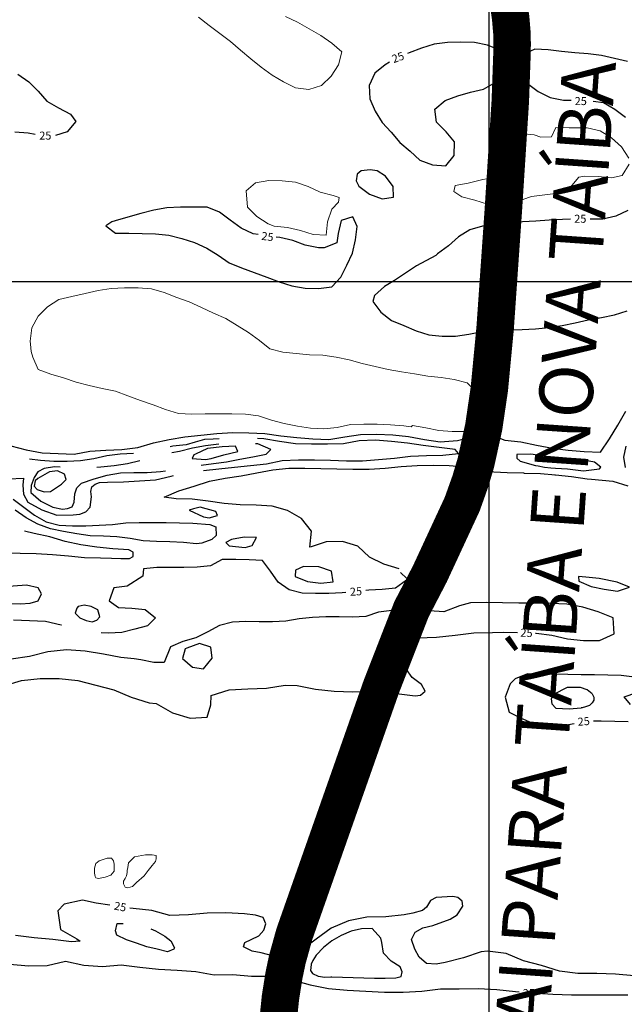
# Model space of a CAD drawing. Units: metres. Extents: x 499956 to 557739, y 9585459 to 9617241.
# Drawn here: x 509123 to 510253, y 9608149 to 9609989 of the extents above; entities that cross this region are included whole.
import ezdxf

# ---------------------------------------------------------------- set-up
doc = ezdxf.new("R2010")
doc.units = ezdxf.units.M
doc.header["$MEASUREMENT"] = 0
doc.linetypes.add('HIDDEN', pattern=[0.375, 0.25, -0.125])
doc.linetypes.add('WGS-84 - Sistema viário principal$0$HIDDEN', pattern=[0.375, 0.25, -0.125])
for name, color, linetype in [('Adutora Água Tratada', 170, 'HIDDEN'), ('Base 17 - Plano Diretor CIPP - R14.1$0$CURVA_INTERMEDI_LIMITE', 40, 'Continuous'), ('Base 17 - Plano Diretor CIPP - R14.1$0$CURVA_INTERMEDIARIA', 40, 'Continuous'), ('Base 17 - Plano Diretor CIPP - R14.1$0$CURVA_MESTRA', 250, 'Continuous'), ('Base 17 - Plano Diretor CIPP - R14.1$0$MOLDURA', 7, 'Continuous'), ('Base 17 - Plano Diretor CIPP - R14.1$0$RODOVIA', 251, 'Continuous'), ('MALHA-UTM', 8, 'Continuous'), ('TEXTOS_ESPECIAIS', 252, 'Continuous'), ('WGS-84 - Sistema viário principal$0$Eixo estradas', 14, 'WGS-84 - Sistema viário principal$0$HIDDEN'), ('WGS-84 - Sistema viário principal$0$Rodovia existente', 251, 'Continuous')]:
    doc.layers.add(name, color=color, linetype=linetype)
doc.layers.add('Base 17 - Plano Diretor CIPP - R14.1$0$HIDRO_ORIGINAL', color=140, linetype='Continuous', lineweight=20)
doc.styles.add('Base 17 - Plano Diretor CIPP - R14.1$0$ROMANS', font='Romans.shx', dxfattribs={"width": 0.85})
doc.styles.add('ROMANTIC', font='romantic.ttf', dxfattribs={"height": 246.062992})

# ---------------------------------------------------------------- blocks, each defined once
blk = doc.blocks.new('Base 17 - Plano Diretor CIPP - R14.1$0$A$C089C6519')
at = {"layer": 'Base 17 - Plano Diretor CIPP - R14.1$0$CURVA_INTERMEDI_LIMITE', "linetype": 'Continuous'}
for p, q in [((510195.554, 9608717.689), (510192.689, 9608712.25)), ((510192.755, 9608728.907, 30), (510195.554, 9608723.129)), ((510195.554, 9608723.129), (510195.554, 9608717.689)), ((510174.064, 9608703.089), (510171.805, 9608702.852, 30)), ((510180.368, 9608704.806), (510174.064, 9608703.089)), ((510187.818, 9608707.669), (510180.368, 9608704.806)), ((510192.689, 9608712.25), (510187.818, 9608707.669))]:
    blk.add_line(p, q, dxfattribs=at)
at = {"layer": 'Base 17 - Plano Diretor CIPP - R14.1$0$CURVA_INTERMEDI_LIMITE', "elevation": 30, "flags": 128}
for points in [[(510124.227, 9609150.694), (510146.461, 9609149.899), (510176.247, 9609146.321), (510206.063, 9609149.642), (510208.56, 9609153.007), (510196.73, 9609162.443), (510167.218, 9609167.83), (510137.303, 9609170.084), (510107.429, 9609172.834), (510077.752, 9609177.223), (510051.906, 9609176.505), (510052.182, 9609169.892), (510057.974, 9609163.975), (510086.922, 9609156.101), (510091.501, 9609155.306)], [(510254.608, 9609152.24), (510251.994, 9609171.842), (510256.386, 9609192.008)], [(510192.755, 9608728.907), (510183.384, 9608736.544), (510170.882, 9608741.013), (510145.884, 9608741.331), (510120.393, 9608727.977), (510116.235, 9608719.746), (510117.307, 9608710.389), (510124.918, 9608702.662), (510149.874, 9608701.173), (510171.805, 9608702.852)], [(509704.373, 9608200.422), (509706.059, 9608200.286), (509726.048, 9608199.62), (509746.036, 9608198.907), (509766.026, 9608198.301), (509786.019, 9608197.747), (509806.018, 9608197.626), (509826.005, 9608198.355), (509836.081, 9608201.155), (509837.702, 9608209.828), (509833.887, 9608219.256), (509816.906, 9608229.822), (509802.571, 9608244.512), (509799.832, 9608264.323), (509797.837, 9608272.52), (509781.66, 9608290.498), (509761.668, 9608289.937), (509742.203, 9608285.343), (509723.779, 9608277.56), (509706.487, 9608267.512), (509690.803, 9608255.101), (509677.157, 9608240.48), (509670.755, 9608230.539), (509667.877, 9608224.144), (509667.744, 9608223.472)]]:
    blk.add_lwpolyline(points, dxfattribs=at)
at = {"layer": 'Base 17 - Plano Diretor CIPP - R14.1$0$CURVA_INTERMEDIARIA', "linetype": 'Continuous'}
for p, q in [((510091.501, 9609155.306, 30), (510103.478, 9609153.087)), ((510103.478, 9609153.087), (510115.548, 9609151.64)), ((510115.548, 9609151.64), (510124.227, 9609150.694, 30)), ((509667.744, 9608223.472, 30), (509666.721, 9608212.335)), ((509666.721, 9608212.335), (509670.42, 9608206.421)), ((509670.42, 9608206.421), (509680.779, 9608201.246)), ((509680.779, 9608201.246), (509693.357, 9608199.398)), ((509693.357, 9608199.398), (509704.373, 9608200.422, 30))]:
    blk.add_line(p, q, dxfattribs=at)
at = {"layer": 'Base 17 - Plano Diretor CIPP - R14.1$0$CURVA_INTERMEDIARIA', "flags": 128}
for points, elevation in [([(509495.818, 9609205.696), (509484.596, 9609205.092), (509468.812, 9609204.444), (509450.896, 9609199.502), (509434.027, 9609194.61), (509409.152, 9609192.105), (509404.589, 9609191.103)], 30), ([(509495.532, 9609195.901), (509470.654, 9609192.742), (509446.014, 9609188.513), (509421.788, 9609182.342), (509407.441, 9609179.576)], 35), ([(509462.388, 9609156.79), (509485.06, 9609159.719), (509509.895, 9609162.592), (509534.282, 9609168.092), (509558.982, 9609171.957), (509583.488, 9609176.9), (509592.699, 9609185.82), (509568.287, 9609196.596), (509563.943, 9609196.768)], 35), ([(509466.597, 9609146.622), (509495.031, 9609149.713), (509524.874, 9609152.783), (509554.711, 9609155.907), (509584.552, 9609158.984), (509613.903, 9609165.194), (509643.869, 9609166.621), (509673.868, 9609166.405), (509703.86, 9609165.724), (509733.848, 9609164.882), (509763.848, 9609164.957), (509793.766, 9609167.174), (509823.662, 9609169.674), (509853.41, 9609173.552), (509883.38, 9609174.891), (509913.377, 9609175.305), (509943.174, 9609178.368), (509936.609, 9609185.701), (509906.866, 9609189.624), (509877.109, 9609193.432), (509847.408, 9609197.657), (509817.585, 9609200.909), (509787.674, 9609203.217), (509757.692, 9609202.153), (509728.269, 9609196.298), (509698.278, 9609195.586), (509668.278, 9609195.788), (509638.284, 9609196.368), (509608.615, 9609200.812), (509579.077, 9609206.054), (509567.581, 9609206.228)], 30), ([(509336.154, 9609178.359), (509336.066, 9609178.358), (509311.085, 9609177.388), (509286.312, 9609174.024), (509261.882, 9609168.716), (509237.183, 9609164.847), (509212.238, 9609163.198), (509187.242, 9609163.639), (509162.281, 9609165.05), (509141.575, 9609168.042)], 30), ([(509348.015, 9609164.978), (509324.773, 9609158.907), (509300.062, 9609155.115), (509275.174, 9609152.755), (509267.293, 9609152.476)], 35), ([(509199.039, 9609152.981), (509188.143, 9609153.651), (509169.267, 9609150.204), (509157.518, 9609144.322), (509150.441, 9609133.755), (509144.783, 9609118.362), (509144.211, 9609105.627), (509162.888, 9609089.009), (509185.465, 9609078.271), (509203.464, 9609074.667), (509212.377, 9609075.748), (509221.194, 9609078.687), (509225.009, 9609087.347), (509226.611, 9609102.962), (509230.01, 9609114.443), (509238.901, 9609123.253), (509262.612, 9609131.177), (509286.64, 9609138.082), (509311.333, 9609141.984), (509336.308, 9609143.1), (509361.308, 9609143.119), (509386.271, 9609144.49), (509395.692, 9609146.279)], 35), ([(509102.332, 9609131.322), (509130.307, 9609132.422), (509129.154, 9609119.028), (509130.264, 9609102.244), (509138.368, 9609087.616), (509164.514, 9609072.907), (509192.984, 9609063.448), (509222.98, 9609063.9), (509235.672, 9609064.841), (509247.148, 9609069.516), (509254.856, 9609077.897), (509257.323, 9609097.273), (509256.498, 9609107.344), (509258.378, 9609116.075), (509264.574, 9609120.945), (509272.65, 9609123.921), (509287.056, 9609124.883), (509317.043, 9609125.765), (509347.01, 9609127.181), (509376.935, 9609129.296), (509406.134, 9609136.183), (509410.603, 9609137.126)], 30), ([(509094.457, 9608993.037), (509124.448, 9608992.289), (509154.432, 9608991.303), (509184.392, 9608989.749), (509214.256, 9608986.899), (509244.126, 9608984.109), (509274.116, 9608983.326), (509294.792, 9608983.028), (509312.178, 9608982.385), (509328.501, 9608982.388), (509335.554, 9608986.21), (509335.554, 9608993.86), (509327.001, 9608998.335), (509297.049, 9609000.032), (509267.231, 9609003.337), (509237.54, 9609007.627), (509208.258, 9609014.152), (509179.468, 9609022.588), (509150.095, 9609028.687), (509132.523, 9609033.441)], 30), ([(509368.078, 9608289.868), (509377.217, 9608285.991), (509394.634, 9608276.16), (509405.798, 9608267.762), (509412.215, 9608254.735), (509411.102, 9608252.142), (509399.488, 9608247.209), (509380.032, 9608251.84), (509360.597, 9608256.56), (509341.664, 9608263.006), (509322.667, 9608269.259), (509304.9, 9608278.443), (509302.332, 9608286.115), (509305.306, 9608299.69), (509316.564, 9608300.163)], 30)]:
    blk.add_lwpolyline(points, dxfattribs=dict(at, elevation=elevation))
for points, elevation in [([(509445.595, 9609169.189), (509470.526, 9609167.339), (509480.91, 9609168.819), (509504.862, 9609175.979), (509530.99, 9609182.085), (509526.474, 9609191.983), (509501.504, 9609190.762), (509474.366, 9609187.966), (509451.728, 9609177.359), (509448.822, 9609175.836)], 40), ([(509156.019, 9609111.009), (509168.784, 9609106.606), (509180.669, 9609107.538), (509201.726, 9609121.014), (509210.311, 9609130.003), (509206.993, 9609139.777), (509194.254, 9609146.281), (509179.06, 9609144.212), (509157.272, 9609131.953), (509152.43, 9609127.597), (509150.171, 9609117.382)], 40), ([(509439.666, 9609072.387), (509466.942, 9609059.897), (509477.117, 9609057.96), (509492.508, 9609062.274), (509489.756, 9609070.235), (509460.192, 9609078.405), (509447.923, 9609075.134)], 30), ([(509514.457, 9609005.791), (509544.328, 9609003.02), (509557.39, 9609006.177), (509565.883, 9609021.434), (509542.683, 9609022.175), (509518.886, 9609017.821), (509508.667, 9609011.808)], 30), ([(509637.858, 9608948.784), (509660.895, 9608939.074), (509685.746, 9608936.35), (509708.614, 9608938.832), (509705.585, 9608958.612), (509681.816, 9608966.359), (509653.617, 9608967.308), (509638.271, 9608960.09)], 30), ([(509136.343, 9608932.572), (509111.431, 9608930.479), (509086.5, 9608928.618), (509061.694, 9608925.516), (509051.346, 9608921.207), (509045.64, 9608912.965), (509050.038, 9608903.273), (509060.222, 9608900.285), (509074.709, 9608899.233), (509099.681, 9608898.055), (509124.668, 9608897.245), (509142.64, 9608898.383), (509157.802, 9608903.13), (509164.195, 9608916.135), (509157.662, 9608927.562)], 30), ([(509226.908, 9608879.993), (509235.835, 9608871.122), (509247.655, 9608866.045), (509258.624, 9608863.873), (509267.534, 9608866.684), (509273.209, 9608873.207), (509269.436, 9608886.338), (509256.965, 9608892.638), (509244.077, 9608895.214), (509232.847, 9608892.495), (509230.186, 9608889.342)], 30), ([(509427.229, 9608794.996), (509446.356, 9608778.898), (509466.694, 9608775.925), (509482.679, 9608795.846), (509480.071, 9608816.72), (509459.087, 9608823.525), (509435.717, 9608814.645), (509432.68, 9608813.414)], 30)]:
    blk.add_lwpolyline(points, close=True, dxfattribs=dict(at, elevation=elevation))
at = {"layer": 'Base 17 - Plano Diretor CIPP - R14.1$0$CURVA_MESTRA', "linetype": 'Continuous'}
for p, q in [((510065.802, 9609141.935, 25), (510095.837, 9609140.977)), ((510095.837, 9609140.977), (510123.944, 9609138.561, 25)), ((510191.496, 9609130.256, 25), (510231.397, 9609126.55)), ((510231.397, 9609126.55), (510259.488, 9609117.972, 25))]:
    blk.add_line(p, q, dxfattribs=at)
at = {"layer": 'Base 17 - Plano Diretor CIPP - R14.1$0$CURVA_MESTRA', "elevation": 25, "flags": 128}
for points in [[(509152.208, 9609774.74), (509138.978, 9609777.216), (509114.023, 9609778.717)], [(509119.675, 9609887.493), (509140.23, 9609873.263), (509157.909, 9609855.587), (509174.234, 9609836.652), (509196.051, 9609824.445), (509218.2, 9609812.851), (509228.235, 9609799.052), (509212.3, 9609779.789), (509190.039, 9609772.492)], [(509813.887, 9609909.665), (509805.786, 9609905.008), (509786.534, 9609889.06), (509776.091, 9609866.346), (509777.534, 9609841.387), (509787.307, 9609818.377), (509800.438, 9609797.103), (509817.406, 9609778.744), (509833.655, 9609759.744), (509852.437, 9609743.245), (509871.006, 9609726.506), (509894.489, 9609717.93), (509919.422, 9609716.095), (509935.027, 9609735.626), (509935.639, 9609760.619), (509919.606, 9609779.8), (509901.931, 9609797.481), (509898.823, 9609822.287), (509918.159, 9609838.134), (509941.532, 9609847.007), (509965.6, 9609853.768), (509989.901, 9609859.639), (510011.662, 9609871.945), (510021.826, 9609894.786), (510022.853, 9609911.923), (510020.131, 9609932.098), (509996.992, 9609941.562), (509972.545, 9609946.79), (509947.549, 9609947.287), (509922.565, 9609946.412), (509897.73, 9609943.541), (509873.888, 9609936.021), (509850.583, 9609926.971), (509847.594, 9609925.743)], [(510194.237, 9609837.013), (510213.634, 9609834.741), (510235.232, 9609822.15), (510255.049, 9609806.908)], [(510258.67, 9609911.317), (510234.213, 9609916.502), (510209.944, 9609922.501), (510185.089, 9609925.194), (510160.163, 9609927.112), (510135.331, 9609930.002), (510110.505, 9609932.947), (510085.525, 9609933.948), (510069.353, 9609926.359), (510056.272, 9609913.916), (510049.699, 9609897.849), (510053.191, 9609886.418), (510071.948, 9609869.891), (510091.842, 9609854.75), (510114.277, 9609843.719), (510138.833, 9609839.027), (510153.133, 9609838.908)], [(510152.168, 9609616.117), (510137.287, 9609615.748), (510112.323, 9609614.407), (510087.408, 9609612.349), (510062.421, 9609611.544), (510037.462, 9609610.119), (510012.67, 9609606.902), (509987.917, 9609603.389), (509963.894, 9609596.47), (509942.788, 9609583.071), (509924.051, 9609566.52), (509903.856, 9609551.783), (509900.53, 9609548.713), (509864.645, 9609529.471), (509844.01, 9609515.358), (509823.234, 9609501.452), (509804.575, 9609490.563), (509786.148, 9609473.667), (509783.131, 9609462.437), (509797.957, 9609442.307), (509817.82, 9609427.126), (509841.063, 9609417.919), (509863.874, 9609407.69), (509887.728, 9609400.208), (509912.594, 9609397.616), (509937.593, 9609397.754), (509962.29, 9609401.633), (509986.807, 9609406.526), (510011.744, 9609408.297), (510036.723, 9609409.321), (510061.712, 9609410.067), (510086.681, 9609411.306), (510111.54, 9609413.962), (510136.295, 9609417.451), (510160.707, 9609422.84), (510185.151, 9609428.087), (510209.757, 9609432.506), (510234.173, 9609437.878), (510258.037, 9609445.327)], [(510259.446, 9609632.318), (510236.703, 9609621.937), (510212.279, 9609616.603), (510188.634, 9609616.458)], [(509568.81, 9609587.49), (509559.437, 9609588.919), (509536.84, 9609599.613), (509516.673, 9609614.387), (509496.581, 9609629.265), (509473.414, 9609638.659), (509448.414, 9609638.846), (509423.415, 9609638.717), (509398.449, 9609637.41), (509373.797, 9609633.25), (509349.639, 9609626.818), (509325.598, 9609619.961), (509301.519, 9609613.236), (509295.636, 9609611.253), (509284.392, 9609603.958), (509302.143, 9609590.205), (509327.142, 9609589.916), (509352.137, 9609589.455), (509377.127, 9609588.747), (509402.007, 9609586.295), (509426.254, 9609580.206), (509450.123, 9609572.772), (509472.804, 9609562.256), (509494.017, 9609549.027), (509514.751, 9609535.059), (509537.714, 9609525.176), (509561.173, 9609516.532), (509584.647, 9609507.932), (509608.159, 9609499.436), (509631.918, 9609491.657), (509656.562, 9609487.453), (509681.544, 9609486.504), (509706.324, 9609489.813), (509723.26, 9609508.203), (509734.296, 9609530.635), (509745.184, 9609553.139), (509750.385, 9609577.592), (509753.4, 9609602.41), (509745.387, 9609620.439), (509723.851, 9609613.939), (509718.327, 9609589.557), (509715.46, 9609572.249), (509692.332, 9609562.756), (509681.256, 9609562.586), (509656.837, 9609567.941), (509633.315, 9609576.411), (509608.958, 9609582.044), (509602.663, 9609582.833)], [(509106.521, 9609192.67), (509135.67, 9609185.574), (509165.061, 9609179.562), (509195.028, 9609178.155), (509225.016, 9609177.292), (509254.541, 9609182.609), (509284.473, 9609184.631), (509314.441, 9609186.019), (509344.202, 9609189.798), (509372.968, 9609198.314), (509402.24, 9609204.881), (509431.901, 9609209.382), (509461.696, 9609212.883), (509491.546, 9609215.877), (509521.49, 9609217.702), (509551.488, 9609217.332), (509581.457, 9609215.974), (509611.067, 9609211.149), (509640.902, 9609208.008), (509670.811, 9609205.671), (509700.788, 9609204.513), (509730.395, 9609209.354), (509760.069, 9609213.768), (509790.053, 9609214.755), (509820.026, 9609213.483), (509849.809, 9609209.883), (509879.315, 9609204.464), (509908.982, 9609200.005), (509941.144, 9609202.55), (509961.311, 9609207.591), (509974.995, 9609214.073), (509987.239, 9609237.121), (509995.162, 9609236.401), (510005.966, 9609212.633), (510029.554, 9609203.176), (510059.389, 9609200.032), (510088.811, 9609194.171), (510118.267, 9609188.483), (510148.048, 9609184.863), (510177.918, 9609182.076), (510207.901, 9609181.08), (510224.673, 9609205.954), (510240.231, 9609231.604), (510255.338, 9609257.523)], [(509832.129, 9608962.999), (509803.319, 9608971.366), (509776.548, 9608984.905), (509754.695, 9609005.458), (509725.984, 9609014.159), (509695.991, 9609013.505), (509667.537, 9609004), (509665.507, 9609003.525), (509668.271, 9609033.397), (509649.965, 9609057.165), (509623.811, 9609071.86), (509594.894, 9609079.847), (509564.941, 9609081.542), (509534.953, 9609082.372), (509505.045, 9609084.715), (509475.443, 9609089.587), (509445.626, 9609092.896), (509415.645, 9609093.966), (509393.1, 9609096.899), (509420.741, 9609108.558), (509449.348, 9609117.594), (509477.848, 9609126.963), (509507.354, 9609132.382), (509537.07, 9609136.501), (509566.538, 9609142.124), (509595.97, 9609147.936), (509625.822, 9609150.914), (509655.821, 9609150.718), (509685.817, 9609150.206), (509715.811, 9609149.643), (509745.806, 9609149.074), (509775.806, 9609149.147), (509805.754, 9609150.905), (509835.597, 9609153.979), (509865.537, 9609155.869), (509895.533, 9609156.341), (509925.526, 9609155.679), (509955.43, 9609153.287), (509984.94, 9609147.885), (509996.473, 9609144.718), (510034.068, 9609143.204), (510064.045, 9609142.044), (510065.802, 9609141.935)], [(510122.596, 9609138.634), (510123.944, 9609138.561), (510153.804, 9609135.674), (510183.398, 9609130.751), (510191.496, 9609130.256)], [(509110.951, 9609092.942), (509130.9, 9609077.875), (509150.993, 9609062.999), (509172.77, 9609050.721), (509196.996, 9609044.549), (509221.972, 9609043.444), (509246.972, 9609043.497), (509271.958, 9609044.331), (509296.93, 9609045.512), (509321.743, 9609048.566), (509346.725, 9609049.496), (509371.724, 9609049.306), (509396.724, 9609049.155), (509421.718, 9609048.61), (509446.712, 9609048.06), (509478.751, 9609045.538), (509489.555, 9609041.216), (509490.275, 9609025.371), (509482.352, 9609017.448), (509463.626, 9609010.966), (509453.888, 9609009.443), (509429, 9609011.805), (509404.033, 9609013.084), (509379.049, 9609013.997), (509354.086, 9609015.345), (509329.406, 9609019.331), (509304.662, 9609022.899), (509279.679, 9609023.834), (509254.691, 9609024.615), (509229.935, 9609028.097), (509205.334, 9609032.543), (509180.817, 9609037.434), (509157.544, 9609046.564), (509135.37, 9609058.111), (509114.71, 9609072.188)], [(509201.375, 9608857.462), (509201.062, 9608857.569), (509171.865, 9608864.463), (509141.896, 9608865.831), (509111.908, 9608866.697)], [(509732.265, 9608918.483), (509725.714, 9608917.68), (509700.733, 9608916.716), (509675.733, 9608916.867), (509650.736, 9608917.245), (509626.619, 9608923.829), (509605.956, 9608937.903), (509591.762, 9608958.482), (509576.719, 9608978.45), (509551.742, 9608979.522), (509526.75, 9608980.181), (509501.751, 9608980.045), (509479.542, 9608968.566), (509454.7, 9608965.756), (509429.702, 9608965.508), (509404.703, 9608965.265), (509379.703, 9608965.443), (509354.847, 9608962.766), (509353.486, 9608948.975), (509323.892, 9608930.154), (509299.046, 9608927.382), (509290.583, 9608903.113), (509307.646, 9608890.461), (509332.623, 9608889.392), (509357.513, 9608887.049), (509377.039, 9608871.437), (509362.356, 9608856.357), (509338.194, 9608849.938), (509313.885, 9608844.102), (509289.167, 9608842.909), (509275.683, 9608843.333)], [(509834.515, 9608955.965), (509846.41, 9608944.726), (509845.639, 9608941.39), (509825.236, 9608926.943), (509800.382, 9608924.243), (509775.403, 9608923.222), (509769.793, 9608922.658)], [(510086.643, 9608842.6), (510087.691, 9608842.569), (510117.444, 9608838.725), (510146.65, 9608831.871), (510176.506, 9608828.935), (510206.506, 9608828.989), (510233.727, 9608841.6), (510231.509, 9608871.517), (510203.577, 9608882.463), (510174.864, 9608891.156), (510145.387, 9608896.729), (510115.419, 9608898.127), (510085.421, 9608898.47), (510055.425, 9608898.931), (510025.428, 9608899.386), (509995.429, 9608899.66), (509965.43, 9608899.526), (509944.627, 9608893.946), (509915.464, 9608882.534), (509888.837, 9608884.436), (509876.791, 9608890.776), (509869.183, 9608904.723), (509860.308, 9608908.527), (509842.556, 9608892.678), (509818.495, 9608884.841), (509793.713, 9608881.551), (509769.956, 9608873.764), (509744.978, 9608872.722), (509719.981, 9608873.078), (509694.981, 9608873.129), (509670.022, 9608871.684), (509645.118, 9608869.503), (509620.523, 9608865.018), (509595.559, 9608863.675), (509570.562, 9608863.998), (509545.562, 9608864.198), (509520.587, 9608863.087), (509496.286, 9608857.217), (509474.55, 9608844.866), (509452.099, 9608833.868), (509427.972, 9608827.319), (509405.229, 9608816.939), (509393.169, 9608787.633), (509373.874, 9608787.967), (509349.339, 9608792.769), (509337.072, 9608794.658), (509312.199, 9608797.179), (509280.176, 9608803.329), (509245.644, 9608809.038), (509210.72, 9608811.341), (509175.904, 9608807.758), (509141.972, 9608799.18), (509107.314, 9608794.299)], [(509093.597, 9608744.1), (509127.039, 9608754.427), (509161.863, 9608757.936), (509196.862, 9608758.138), (509231.645, 9608754.247), (509265.455, 9608745.197), (509299.48, 9608736.992), (509331.48, 9608722.815), (509364.878, 9608712.348), (509378.07, 9608711.242), (509408.515, 9608693.976), (509442.012, 9608683.83), (509473.205, 9608685.539), (509480.127, 9608708.487), (509481.127, 9608726.17), (509514.538, 9608736.599), (509549.468, 9608738.801), (509584.455, 9608739.772), (509619.041, 9608745.14), (509641.435, 9608744.885), (509675.724, 9608737.867), (509710.505, 9608733.957), (509745.496, 9608733.144), (509780.486, 9608733.955), (509792.384, 9608733.768), (509827.195, 9608730.142), (509861.917, 9608725.734), (509871.719, 9608726.574), (509880.778, 9608734.485), (509873.621, 9608746.862), (509856.664, 9608759.854), (509845.852, 9608774.751), (509838.118, 9608792.508), (509838.438, 9608808.957), (509838.679, 9608812.967), (509848.262, 9608828.645), (509866.869, 9608833.712), (509901.843, 9608835.06), (509936.623, 9608838.975), (509971.334, 9608843.461), (510006.333, 9608843.75), (510027.713, 9608844.183), (510053.346, 9608843.561)], [(510194.88, 9608678.682), (510209.704, 9608678.509), (510234.702, 9608678.208), (510259.698, 9608677.776)], [(510264.226, 9608709.129), (510252.195, 9608723.774), (510275.824, 9608731.938)], [(510271.725, 9608760.586), (510246.864, 9608763.216), (510221.88, 9608764.118), (510196.886, 9608764.649), (510171.888, 9608764.972), (510146.888, 9608765.066), (510121.896, 9608765.685), (510096.902, 9608766.251), (510071.905, 9608766.646), (510048.696, 9608757.353), (510039.621, 9608748.032), (510029.87, 9608723.236), (510037.716, 9608694.805), (510060.25, 9608683.977), (510083.06, 9608673.745), (510107.5, 9608668.482), (510124.056, 9608667.537), (510158.872, 9608674.003)], [(509291.817, 9608334.329), (509266.071, 9608338.029), (509240.638, 9608343.716), (509206.469, 9608336.133), (509194.679, 9608323.479), (509199.576, 9608288.823), (509229.906, 9608271.357), (509236.505, 9608267.086), (509220.119, 9608265.976), (509185.329, 9608269.811), (509150.499, 9608273.253), (509115.793, 9608277.778)], [(510090.613, 9608169.701), (510119.052, 9608168.117), (510154.028, 9608166.829), (510189.028, 9608166.649), (510224.027, 9608166.46), (510259.027, 9608166.363)], [(510270.97, 9608202.227), (510236.109, 9608205.344), (510201.126, 9608206.431), (510166.126, 9608206.557), (510131.372, 9608210.702), (510098.069, 9608221.468), (510064.205, 9608230.313), (510032.057, 9608244.151), (509997.328, 9608248.499), (509985.359, 9608247.313), (509952.225, 9608236.039), (509918.315, 9608227.372), (509901.112, 9608223.808), (509883.401, 9608224.919), (509869.657, 9608236.79), (509861.283, 9608252.045), (509855.253, 9608270.308), (509862.12, 9608283.463), (509876.148, 9608291.712), (509894.806, 9608295.976), (509927.6, 9608308.207), (509940.19, 9608316.388), (509951.088, 9608332.148), (509949.699, 9608341.747), (509941.457, 9608348.721), (509932.215, 9608350.24), (509901.143, 9608348.41), (509890.627, 9608342.64), (509883.138, 9608330.657), (509875.823, 9608324.247), (509857.674, 9608319.174), (509841.734, 9608316.312), (509806.947, 9608312.457), (509771.952, 9608311.839), (509737.686, 9608304.71), (509705.329, 9608291.368), (509676.897, 9608270.956), (509649.179, 9608249.585), (509627.886, 9608226.575), (509624.503, 9608215.32), (509626.5, 9608201.34), (509631.999, 9608194.772), (509665.643, 9608185.126), (509699.96, 9608178.246), (509734.817, 9608175.087), (509769.779, 9608173.449), (509804.745, 9608171.902), (509839.744, 9608171.654), (509874.682, 9608173.73), (509909.457, 9608177.692), (509944.455, 9608178.07), (509979.455, 9608178.259), (510014.412, 9608176.527), (510049.215, 9608172.817), (510056.216, 9608172.265)], [(509104.916, 9608223.861), (509139.788, 9608220.868), (509174.78, 9608221.638), (509208.9, 9608229.434), (509243.111, 9608222.046), (509278.012, 9608219.405), (509312.878, 9608222.461), (509347.602, 9608218.076), (509382.449, 9608214.807), (509417.389, 9608212.759), (509452.318, 9608210.524), (509486.708, 9608204.019), (509521.706, 9608204.356), (509556.59, 9608201.506), (509591.59, 9608201.665), (509601.036, 9608207.331), (509608.026, 9608219.814), (509607.285, 9608232.948), (509595.544, 9608239.786), (509574.543, 9608245.318), (509557.597, 9608248.274), (509541.386, 9608256.524), (509543.617, 9608264.251), (509555.6, 9608270.243), (509569.74, 9608277.044), (509579.566, 9608287.219), (509583.061, 9608299.202), (509577.845, 9608311.093), (509564.088, 9608315.679), (509543.492, 9608317.794), (509508.57, 9608320.124), (509473.576, 9608319.468), (509438.711, 9608316.402), (509403.757, 9608314.608), (509370.148, 9608324.377), (509335.31, 9608327.738), (509328.905, 9608328.722)]]:
    blk.add_lwpolyline(points, dxfattribs=at)
for points in [[(509777.65, 9609708.877), (509761.227, 9609706.94), (509753.882, 9609700.234), (509751.721, 9609687.99), (509756.882, 9609678.189), (509776.613, 9609662.836), (509800.097, 9609654.264), (509821.327, 9609657.243), (509820.864, 9609677.187), (509806.46, 9609696.633), (509791.335, 9609706.717)], [(510167.816, 9608939.828), (510190.745, 9608929.865), (510215.223, 9608924.783), (510239.945, 9608921.069), (510262.359, 9608928.423), (510239.319, 9608938.125), (510205.937, 9608945.012), (510181.048, 9608947.363), (510166.978, 9608948.454)]]:
    blk.add_lwpolyline(points, close=True, dxfattribs=at)
at = {"layer": 'Base 17 - Plano Diretor CIPP - R14.1$0$CURVA_MESTRA', "style": 'Base 17 - Plano Diretor CIPP - R14.1$0$ROMANS'}
for rotation, p in [(20, (509821.852, 9609907.887)), (352, (509573.94, 9609578.006)), (4, (509740.583, 9608912.287)), (357, (510058.237, 9608836.298)), (5, (510166.12, 9608669.301)), (349, (509298.603, 9608326.246))]:
    blk.add_text('25', height=15, rotation=rotation, dxfattribs=at).set_placement(p)
for p in [(510159.962, 9609829.614), (509159.885, 9609765.054), (510159.144, 9609609.685), (510062.989, 9608162.389)]:
    blk.add_text('25', height=15, dxfattribs=at).set_placement(p)
blk = doc.blocks.new('WGS-84 - Sistema viário principal')
at = {"layer": 'WGS-84 - Sistema viário principal$0$Eixo estradas', "ltscale": 20, "flags": 128}
blk.add_lwpolyline([(509564.1, 9607519.8), (509571.9, 9607625.5), (509583.9, 9607819.4), (509593.3, 9607950.5), (509601, 9608062.7), (509606.6, 9608140.4), (509614.6, 9608191.7), (509623, 9608230.2), (509636, 9608279.6), (509664.6, 9608365.6), (509725.2, 9608535.4), (509797.3, 9608738.6), (509860.3, 9608898.8), (509905.6, 9608986.8), (509941.1, 9609061.3), (509960.2, 9609110.4), (509972.6, 9609150.5), (509981, 9609183.3), (509989.4, 9609222.6), (509998, 9609287.9), (510009.9, 9609403.8), (510019, 9609544.8), (510029.8, 9609721.4), (510040.9, 9609888.1), (510042.5, 9609938.5), (510041.3, 9609968.8), (510039.4, 9609989.9), (510035.4, 9610015.8), (510029.3, 9610047.1), (510021.1, 9610074.3), (510004.8, 9610112.6), (509987.9, 9610144.8), (509973.3, 9610168.3), (509956.3, 9610194.4), (509904.3, 9610252.5), (509808.3, 9610353.2), (509708.2, 9610461.6), (509625.3, 9610550.3), (509544.9, 9610635.5), (509450.3, 9610734.9), (509324.6, 9610865.9), (509228, 9610963.8), (509099, 9611088.9), (508980.5, 9611204.1), (508808.7, 9611372.4), (508531, 9611640.8), (508471.6, 9611702.1), (508434.5, 9611742.1), (508412, 9611771.2), (508393, 9611797.3), (508374.9, 9611828.1), (508363.8, 9611851.3), (508350.7, 9611877.4), (508338.1, 9611908.9), (508329.5, 9611935.7), (508321, 9611969.2), (508303.5, 9612086.1), (508289.4, 9612221), (508270.4, 9612399.4), (508267.1, 9612433), (508267.5, 9612447.6), (508269.7, 9612463.7), (508273.5, 9612481), (508278.3, 9612496), (508286.8, 9612510), (508301.4, 9612524.9), (508334.5, 9612545.9), (508432.9, 9612600.1), (508684.1, 9612741.9), (508704.6, 9612751.6), (508720.7, 9612761.7), (508743.9, 9612771.1), (508767.8, 9612778.9), (508787.8, 9612785), (508806.6, 9612788.6), (508822.7, 9612789.8), (508840.2, 9612790.7), (508859.2, 9612789.8), (508955, 9612782.8), (509156.4, 9612763), (509391.1, 9612739.1), (509426.7, 9612734.3), (509454.6, 9612728.5), (509612.7, 9612692.5), (509707.5, 9612668.9), (509757.1, 9612655), (509805.8, 9612642.7), (509842.3, 9612629.4), (509959.1, 9612581.5), (510060.5, 9612539.6), (510161.4, 9612494.3), (510256.3, 9612451.7), (510315, 9612424.1), (510330.3, 9612415.8), (510345.8, 9612409.9), (510367.5, 9612405.7), (510388, 9612405.1), (510412.5, 9612405), (510439.4, 9612410.4), (510459.8, 9612412), (510536.7, 9612410.5), (510624.7, 9612408.8), (510683.2, 9612410.1), (510709.4, 9612410.2), (510731.7, 9612407.8), (510761.6, 9612404.6), (510809.9, 9612400.9), (510845.4, 9612396.6), (510874.3, 9612395), (510928.9, 9612390.6), (510955.9, 9612388.5), (510994.1, 9612387.2), (511012.9, 9612387.9), (511027.2, 9612390.8), (511038, 9612394.3), (511098, 9612424.1), (511159.7, 9612449.9), (511164.9, 9612452.2), (511185.8, 9612459.3), (511203.8, 9612461.7), (511225.4, 9612462.3), (511244.7, 9612459.4), (511262.6, 9612452.9), (511281.9, 9612444.5), (511319.6, 9612428.7), (511411, 9612402.1), (511700.3, 9612324.2)], dxfattribs=at)
at = {"layer": 'WGS-84 - Sistema viário principal$0$Rodovia existente', "flags": 128}
for points in [[(509802.4, 9608742.1), (509858.3, 9608885.9), (509892.7, 9608952.1), (509953.1, 9609082.4), (509968.4, 9609125.4), (509978.8, 9609160.3), (509993.6, 9609227.5), (510004, 9609298.5), (510014.9, 9609412.5), (510030.1, 9609632.3), (510043.2, 9609836.2), (510046.4, 9609925.8), (510046.6, 9609944.5), (510046.2, 9609965), (510043.9, 9609992)], [(509793.8, 9608742.2), (509856.9, 9608902.6), (509902.2, 9608990.8), (509937.7, 9609065), (509956.6, 9609113.8), (509969, 9609153.7), (509977.3, 9609186.3), (509985.6, 9609225.2), (509994.2, 9609290.4), (510006, 9609406.1), (510015.2, 9609547), (510025.9, 9609723.6), (510037.1, 9609890.3), (510038.6, 9609940.4), (510037.5, 9609970.4), (510035.6, 9609991.3)], [(509562.1, 9607572.1), (509566.3, 9607622.4), (509580.1, 9607821.6), (509589.5, 9607952.8), (509597.2, 9608065), (509602.8, 9608142.8), (509610.9, 9608194.4), (509619.3, 9608233.1), (509632.4, 9608282.8), (509661, 9608369), (509721.6, 9608538.8), (509793.8, 9608742.2)], [(509574.8, 9607572.1), (509580.7, 9607674.7), (509592.1, 9607878.1), (509598.7, 9607985.7), (509606.5, 9608088.5), (509613.8, 9608160.5), (509620.3, 9608201.8), (509626.8, 9608232.5), (509639.8, 9608279.3), (509802.4, 9608742.1)]]:
    blk.add_lwpolyline(points, dxfattribs=at)

msp = doc.modelspace()

# ---------------------------------------------------------------- linework, layer by layer
at = {"layer": 'Adutora Água Tratada', "ltscale": 350, "const_width": 30, "flags": 128}
msp.add_lwpolyline([(508599.84239, 9611578.02386), (508721.89877, 9611460.78014), (508856.09209, 9611330.10518), (509006.66615, 9611179.65713), (509103.31066, 9611088.10717), (509253.49021, 9610940.5161), (509398.01721, 9610796.75683), (509485.96552, 9610702.91591), (509565.43866, 9610619.00443), (509644.20945, 9610535.82216), (509730.32729, 9610443.47597), (509804.1032, 9610366.19862), (509893.29421, 9610268.61887), (509946.29301, 9610210.79693), (509976.29516, 9610168.88207), (509996.82251, 9610133.54714), (510012.05764, 9610104.96764), (510022.98988, 9610076.56851), (510032.00271, 9610045.08397), (510036.75006, 9610018.10341), (510040.42941, 9609991.65802), (510042.703, 9609964.78773), (510043.11452, 9609944.52711), (510042.86284, 9609925.90794), (510039.67398, 9609836.3511), (510026.62575, 9609632.51696), (510011.3765, 9609412.80107), (510000.53324, 9609298.90589), (509990.11921, 9609228.13036), (509975.3967, 9609161.17459), (509965.09447, 9609126.44121), (509949.86112, 9609083.72143), (509889.56739, 9608953.62876), (509855.14677, 9608887.30422), (509799.07574, 9608743.29076), (509636.49057, 9608280.3521), (509623.37825, 9608233.33221), (509616.86882, 9608202.38927), (509610.31174, 9608160.96652), (509602.99435, 9608088.80766), (509595.2101, 9607985.94432), (509588.60098, 9607878.31175), (509577.25062, 9607674.89128), (509571.33183, 9607572.25287), (509569.70663, 9607544.12296), (509569.65204, 9607535.39932), (509572.41329, 9607528.00629), (509581.53677, 9607521.32056), (509612.03289, 9607517.23239), (509758.6488, 9607503.7354), (509911.14911, 9607490.01807), (509988.27309, 9607481.59108), (510007.31356, 9607480.58205), (510057.86105, 9607480.01072), (510083.35139, 9607480.37243), (510108.9155, 9607481.84302), (510158.37273, 9607487.78349), (510384.61085, 9607512.23113), (510480.05748, 9607522.51262), (510537.10468, 9607532.22107), (510576.73398, 9607540.42785), (510603.57676, 9607547.11091), (510625.01022, 9607553.32963), (510646.82893, 9607560.64271), (510669.36937, 9607568.66355), (510693.98065, 9607577.41753), (510784.45427, 9607614.93122), (510955.58702, 9607684.49234), (510993.81477, 9607696.28419), (511015.27652, 9607700.89059), (511036.32596, 9607703.03825), (511057.0328, 9607703.41651), (511079.76782, 9607700.92666), (511160.49045, 9607687.39715), (511212.14795, 9607678.74409), (512544.45574, 9607431.86948), (512104.27893, 9605695.85944), (512553.2237, 9605588.63743), (512480.37655, 9605297.9709)], dxfattribs=at)
at = {"layer": 'Adutora Água Tratada', "color": 50, "linetype": 'Continuous', "ltscale": 500, "const_width": 70, "flags": 128}
msp.add_lwpolyline([(510032.00271, 9610045.08397), (510036.75006, 9610018.10341), (510040.42941, 9609991.65802), (510042.703, 9609964.78773), (510043.11452, 9609944.52711), (510042.86284, 9609925.90794), (510039.67398, 9609836.3511), (510026.62575, 9609632.51696), (510011.3765, 9609412.80107), (510000.53324, 9609298.90589), (509990.11921, 9609228.13036), (509975.3967, 9609161.17459), (509965.09447, 9609126.44121), (509949.86112, 9609083.72143), (509889.56739, 9608953.62876), (509855.14677, 9608887.30422), (509799.07574, 9608743.29076), (509636.49057, 9608280.3521), (509623.37825, 9608233.33221), (509616.86882, 9608202.38927), (509610.31174, 9608160.96652), (509602.99435, 9608088.80766)], dxfattribs=at)
at = {"layer": 'Base 17 - Plano Diretor CIPP - R14.1$0$HIDRO_ORIGINAL', "ltscale": 2, "flags": 128}
for points in [[(509457.318, 9609993.964), (509477.016, 9609978.57), (509497.104, 9609963.688), (509517.154, 9609948.754), (509535.825, 9609932.13), (509554.868, 9609915.931), (509574.601, 9609900.582), (509594.79, 9609885.837), (509616.142, 9609872.834), (509638.55, 9609861.749), (509663.388, 9609858.907), (509687.352, 9609866.03), (509704.828, 9609883.907), (509718.944, 9609904.54), (509724.752, 9609928.856), (509706.157, 9609945.566), (509685.507, 9609959.658), (509663.751, 9609971.974), (509642.076, 9609984.431), (509619.603, 9609995.383)], [(510262.012, 9609719.272), (510248.624, 9609698.16), (510228.506, 9609693.477), (510203.636, 9609696.027), (510178.649, 9609696.823), (510167.89, 9609694.628), (510151.496, 9609675.754), (510128.892, 9609665.072), (510104.08, 9609662.017), (510079.259, 9609659.028), (510062.844, 9609653.17), (510053.832, 9609647.534), (510036.924, 9609647.655), (510038.76, 9609672.587), (510040.404, 9609697.533), (510040.935, 9609722.527), (510041.409, 9609747.523), (510046.012, 9609768.725), (510059.47, 9609776.679), (510084.342, 9609774.153), (510096.961, 9609769.661), (510116.879, 9609769.983), (510124.817, 9609787.654), (510149.814, 9609787.273), (510183.145, 9609787.248), (510207.4, 9609781.187), (510228.966, 9609768.542), (510247.174, 9609751.411), (510261.142, 9609730.677)]]:
    msp.add_lwpolyline(points, dxfattribs=at)
for points in [[(510018.206, 9609695.065), (510016.864, 9609670.101), (510013.653, 9609644.692), (509997.134, 9609644.205), (509973.428, 9609652.143), (509949.169, 9609658.184), (509934.25, 9609668.325), (509936.564, 9609679.595), (509961.239, 9609683.61), (509988.198, 9609690.329), (510008.888, 9609694.441)], [(509720.108, 9609657.171), (509708.863, 9609660.488), (509684.75, 9609667.088), (509661.859, 9609677.138), (509638.295, 9609685.489), (509613.428, 9609688.059), (509588.433, 9609688.595), (509563.774, 9609684.481), (509546.633, 9609669.474), (509548.558, 9609638.901), (509566.082, 9609621.072), (509587.231, 9609607.741), (509598.614, 9609603.11), (509623.516, 9609600.9), (509647.59, 9609594.972), (509671.566, 9609587.89), (509695.463, 9609586.655), (509698.476, 9609611.473), (509706.479, 9609635.157), (509719.039, 9609648.281)], [(509143.556, 9609382.938), (509145.026, 9609368.825), (509148.094, 9609358.45), (509157.949, 9609335.474), (509181.392, 9609326.789), (509205.407, 9609319.839), (509228.968, 9609311.48), (509253.167, 9609305.203), (509277.636, 9609300.079), (509302.146, 9609295.154), (509325.589, 9609286.47), (509348.948, 9609277.56), (509372.475, 9609269.108), (509395.927, 9609260.445), (509419.877, 9609253.278), (509444.85, 9609252.105), (509469.848, 9609252.438), (509494.847, 9609252.65), (509519.846, 9609252.552), (509544.834, 9609251.75), (509569.646, 9609248.692), (509593.382, 9609240.844), (509617.496, 9609234.248), (509642.05, 9609229.547), (509666.737, 9609225.603), (509691.721, 9609224.689), (509716.62, 9609226.934), (509740.978, 9609232.562), (509765.961, 9609233.493), (509790.96, 9609233.301), (509815.936, 9609232.213), (509840.824, 9609229.846), (509854.4, 9609228.019), (509857.052, 9609230.672), (509881.643, 9609226.173), (509906.233, 9609221.663), (509931.161, 9609219.765), (509956.161, 9609219.838), (509977.771, 9609232.408), (509980.102, 9609239.951), (509981.908, 9609264.885), (509981.618, 9609288.479), (509959.214, 9609310.23), (509935.035, 9609316.58), (509910.328, 9609320.397), (509885.433, 9609322.69), (509860.864, 9609327.313), (509836.184, 9609331.299), (509811.554, 9609335.585), (509787.113, 9609340.842), (509762.745, 9609346.426), (509738.764, 9609353.492), (509714.302, 9609358.649), (509689.53, 9609362.02), (509664.553, 9609363.095), (509639.629, 9609365.036), (509614.783, 9609367.811), (509590.552, 9609373.961), (509571.003, 9609389.545), (509550.902, 9609404.409), (509529.767, 9609417.763), (509508.499, 9609430.904), (509485.586, 9609440.903), (509462.839, 9609451.275), (509440.196, 9609461.871), (509416.577, 9609470.065), (509393.241, 9609479.035), (509369.37, 9609486.461), (509344.411, 9609487.889), (509319.411, 9609488.079), (509294.436, 9609486.972), (509269.705, 9609483.314), (509245.346, 9609477.689), (509221.009, 9609471.971), (509196.727, 9609466.021), (509175.569, 9609452.704), (509157.805, 9609435.113), (509145.929, 9609413.114), (509142.728, 9609388.32)]]:
    msp.add_lwpolyline(points, close=True, dxfattribs=at)
at = {"layer": 'Base 17 - Plano Diretor CIPP - R14.1$0$HIDRO_ORIGINAL', "ltscale": 2}
for points in [[(509358.159, 9608428.47366), (509337.84104, 9608424.66811), (509326.41218, 9608413.25149), (509325.1423, 9608404.37187), (509323.87242, 9608399.2978), (509323.87242, 9608395.49229), (509322.60253, 9608389.14971), (509320.06277, 9608384.07564), (509317.52301, 9608379.00161), (509317.52301, 9608373.92754), (509320.06277, 9608367.58496), (509325.1423, 9608366.31644), (509334.0314, 9608368.85348), (509341.65061, 9608376.46458), (509355.61924, 9608389.14971), (509363.23853, 9608399.2978), (509370.85775, 9608408.17743), (509377.20716, 9608415.78849), (509378.47704, 9608420.86256), (509378.47704, 9608427.20514), (509370.85775, 9608428.47366)], [(509287.04599, 9608422.13107), (509271.80756, 9608417.057), (509265.45815, 9608411.98298), (509262.91838, 9608403.10336), (509262.91838, 9608394.22378), (509264.18827, 9608387.88119), (509265.45815, 9608385.34416), (509270.53768, 9608384.07564), (509283.23642, 9608386.61267), (509293.3954, 9608390.41823), (509299.74481, 9608398.02933), (509299.74481, 9608410.71446), (509298.47493, 9608417.057), (509294.66528, 9608422.13107)]]:
    msp.add_lwpolyline(points, close=True, dxfattribs=at)
at = {"layer": 'Base 17 - Plano Diretor CIPP - R14.1$0$RODOVIA', "flags": 128}
for points in [[(509793.789, 9608742.178), (509856.855, 9608902.607), (509902.245, 9608990.751), (509937.666, 9609064.967), (509956.597, 9609113.766), (509968.957, 9609153.678), (509977.277, 9609186.259), (509985.617, 9609225.247), (509994.15, 9609290.362), (510006.038, 9609406.073), (510015.2, 9609546.966), (510025.936, 9609723.571), (510037.085, 9609890.256), (510038.631, 9609940.386), (510037.497, 9609970.443), (510035.589, 9609991.304)], [(509802.378, 9608742.131), (509858.34, 9608885.859), (509892.71, 9608952.086), (509953.104, 9609082.395), (509968.423, 9609125.355), (509978.788, 9609160.3), (509993.564, 9609227.499), (510004.009, 9609298.485), (510014.865, 9609412.514), (510030.118, 9609632.284), (510043.17, 9609836.177), (510046.362, 9609925.822), (510046.615, 9609944.539), (510046.2, 9609964.971), (510043.909, 9609992.047)], [(509562.147, 9607572.051), (509566.264, 9607622.404), (509580.086, 9607821.607), (509589.525, 9607952.775), (509597.158, 9608064.965), (509602.796, 9608142.786), (509610.882, 9608194.411), (509619.293, 9608233.141), (509632.361, 9608282.839), (509661.019, 9608369.03), (509721.615, 9608538.796), (509793.789, 9608742.178)], [(509574.824, 9607572.05), (509580.745, 9607674.693), (509592.095, 9607878.107), (509598.702, 9607985.705), (509606.481, 9608088.499), (509613.784, 9608160.516), (509620.312, 9608201.755), (509626.78, 9608232.501), (509639.831, 9608279.301), (509802.378, 9608742.131)]]:
    msp.add_lwpolyline(points, dxfattribs=at)
at = {"layer": 'MALHA-UTM'}
for p, q in [((510000, 9588500), (510000, 9615500)), ((501000, 9609500), (531000, 9609500))]:
    msp.add_line(p, q, dxfattribs=at)

# ---------------------------------------------------------------- block references
at = {"layer": 'Base 17 - Plano Diretor CIPP - R14.1$0$MOLDURA'}
for name in ['Base 17 - Plano Diretor CIPP - R14.1$0$A$C089C6519', 'WGS-84 - Sistema viário principal']:
    msp.add_blockref(name, (0, 0), dxfattribs=at)

# ---------------------------------------------------------------- texts
at = {"layer": 'TEXTOS_ESPECIAIS', "color": 0, "style": 'ROMANTIC'}
msp.add_text('VAI PARA TAÍBA E NOVA TAÍBA', height=100, rotation=86.01249594, dxfattribs=at).set_placement((510105.87762, 9608025.17472))

doc.saveas('drawing.dxf')
